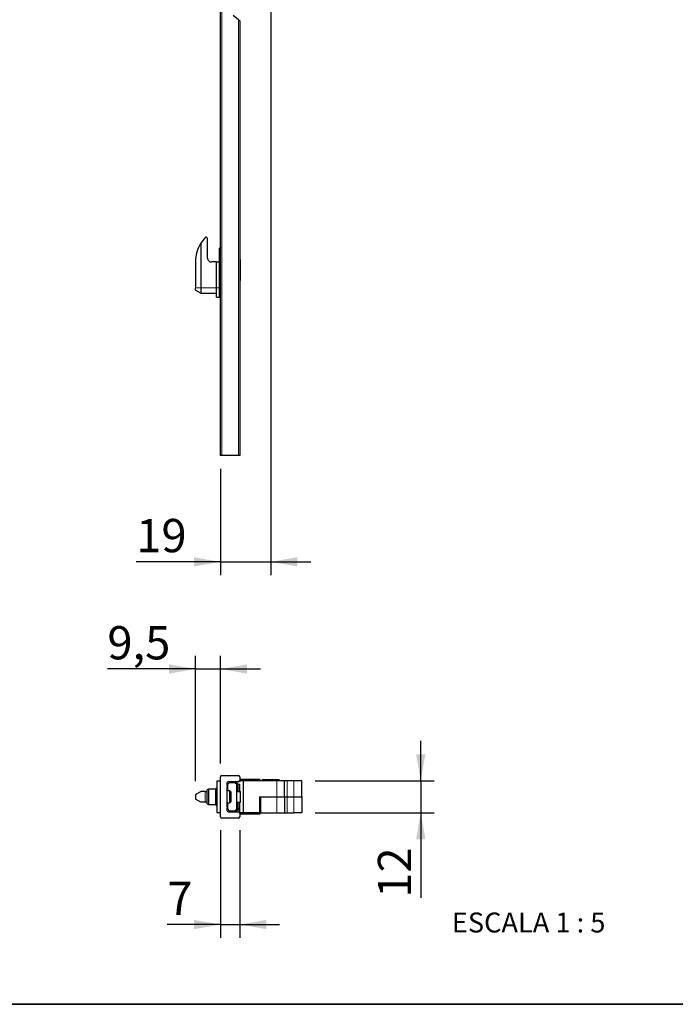
# Model space of a CAD drawing. Units: millimetres. Extents: x 9 to 205, y 4 to 287.
# Drawn here: x 103 to 152, y 10 to 84 of the extents above; entities that cross this region are included whole.
import ezdxf

# ---------------------------------------------------------------- set-up
doc = ezdxf.new("R2010")
doc.units = ezdxf.units.MM
doc.layers.add('COTAS', color=8, linetype='Continuous')
doc.layers.add('TEXTOS_EM_PORTUGUES', color=7, linetype='Continuous')
doc.layers.add('LAYOUT_', color=7, linetype='Continuous', lineweight=35)
doc.styles.add('SLDTEXTSTYLE0', font='TXT', dxfattribs={"width": 0.7})
doc.styles.add('SLDTEXTSTYLE2', font='TXT', dxfattribs={"width": 0.65})
doc.dimstyles.new('SLDDIMSTYLE2', dxfattribs={"dimtxt": 2.5, "dimasz": 2, "dimexe": 0, "dimexo": 0.0625, "dimtad": 1, "dimdec": 0, "dimlfac": 5, "dimrnd": 1e-09, "dimzin": 12, "dimdsep": 46, "dimtxsty": 'SLDTEXTSTYLE0', "dimsah": 1, "dimcen": 0.09, "dimadec": 0, "dimazin": 3, "dimtfac": 1, "dimtdec": 0, "dimtmove": 0, "dimatfit": 0, "dimfxl": 1, "dimfrac": 2, "dimtolj": 1, "dimtzin": 12, "dimarcsym": 0})
doc.dimstyles.new('SLDDIMSTYLE3', dxfattribs={"dimtxt": 2.5, "dimasz": 2, "dimexe": 0, "dimexo": 0.0625, "dimtad": 1, "dimdec": 1, "dimlfac": 5, "dimrnd": 1e-09, "dimzin": 12, "dimdsep": 46, "dimtxsty": 'SLDTEXTSTYLE0', "dimsah": 1, "dimcen": 0.09, "dimadec": 0, "dimazin": 3, "dimtfac": 1, "dimtdec": 1, "dimtmove": 0, "dimatfit": 0, "dimfxl": 1, "dimfrac": 2, "dimtolj": 1, "dimtzin": 12, "dimarcsym": 0})

# ---------------------------------------------------------------- blocks, each defined once
blk = doc.blocks.new('_D_4')
at = {"layer": 'COTAS'}
for p, q in [((121.4351980898757, 84.82178773863713), (121.4351980898757, 42.24178773863733)), ((117.6551980898756, 50.24178773863716), (117.6551980898756, 42.24178773863733)), ((117.6551980898756, 43.24178773863733), (111.3173899928061, 43.24178773863733)), ((117.6551980898756, 43.24178773863733), (121.4351980898757, 43.24178773863733)), ((121.4351980898757, 43.24178773863733), (124.4351980898757, 43.24178773863733))]:
    blk.add_line(p, q, dxfattribs=at)
for points in [[(117.6551980898756, 43.24178773863733), (115.6551980898756, 43.59178773863734), (115.6551980898756, 42.89178773863733)], [(121.4351980898757, 43.24178773863733), (123.4351980898757, 42.89178773863733), (123.4351980898757, 43.59178773863734)]]:
    blk.add_solid(points, dxfattribs=at)
at = {"layer": 'COTAS', "insert": (111.3173899928061, 46.46445708806726), "char_height": 2.5, "attachment_point": 1, "style": 'SLDTEXTSTYLE0'}
blk.add_mtext('19', dxfattribs=at)
blk = doc.blocks.new('_D_8')
at = {"layer": 'COTAS'}
for p, q in [((115.775198089876, 26.76129911286216), (115.7751980898762, 36.192239220538)), ((117.6551980898757, 28.09223922053799), (117.6551980898758, 36.19223922053797)), ((115.7751980898761, 35.192239220538), (109.1473424320716, 35.19223922053809)), ((115.7751980898761, 35.192239220538), (117.6551980898758, 35.19223922053797)), ((117.6551980898758, 35.19223922053797), (120.6551980898758, 35.19223922053793))]:
    blk.add_line(p, q, dxfattribs=at)
for points in [[(115.7751980898761, 35.192239220538), (113.7751980898761, 35.54223922053803), (113.7751980898761, 34.84223922053803)], [(117.6551980898758, 35.19223922053797), (119.6551980898758, 34.84223922053794), (119.6551980898758, 35.54223922053794)]]:
    blk.add_solid(points, dxfattribs=at)
at = {"layer": 'COTAS', "insert": (109.1473424320717, 38.41490856996798), "char_height": 2.5, "attachment_point": 1, "style": 'SLDTEXTSTYLE0'}
blk.add_mtext('9,5', dxfattribs=at)
blk = doc.blocks.new('_D_9')
at = {"layer": 'COTAS'}
for p, q in [((132.704631863916, 26.79223922053759), (132.704631863916, 29.79223922053759)), ((124.7751980898756, 26.79223922053769), (133.704631863916, 26.79223922053758)), ((132.704631863916, 26.79223922053759), (132.704631863916, 24.39223922053763)), ((124.7751980898756, 24.39223922053773), (133.704631863916, 24.39223922053762)), ((132.704631863916, 24.39223922053763), (132.7046318639159, 18.00227414812427))]:
    blk.add_line(p, q, dxfattribs=at)
for points in [[(132.704631863916, 26.79223922053759), (133.054631863916, 28.79223922053759), (132.354631863916, 28.7922392205376)], [(132.704631863916, 24.39223922053763), (132.354631863916, 22.39223922053764), (133.0546318639159, 22.39223922053763)]]:
    blk.add_solid(points, dxfattribs=at)
at = {"layer": 'COTAS', "insert": (129.481962514486, 18.00227414812431), "char_height": 2.5, "attachment_point": 1, "rotation": 89.99999999999969, "style": 'SLDTEXTSTYLE0'}
blk.add_mtext('12', dxfattribs=at)
blk = doc.blocks.new('_D_10')
at = {"layer": 'COTAS'}
for p, q in [((117.6551980898756, 23.09223922053799), (117.6551980898755, 14.99223922053747)), ((119.0951980898756, 23.09223922053796), (119.0951980898755, 14.99223922053745)), ((117.6551980898755, 15.99223922053748), (113.655456500394, 15.99223922053753)), ((117.6551980898755, 15.99223922053748), (119.0951980898755, 15.99223922053745)), ((119.0951980898755, 15.99223922053745), (122.0951980898755, 15.99223922053741))]:
    blk.add_line(p, q, dxfattribs=at)
for points in [[(117.6551980898755, 15.99223922053748), (115.6551980898755, 16.3422392205375), (115.6551980898755, 15.6422392205375)], [(119.0951980898755, 15.99223922053745), (121.0951980898755, 15.64223922053743), (121.0951980898755, 16.34223922053743)]]:
    blk.add_solid(points, dxfattribs=at)
at = {"layer": 'COTAS', "insert": (113.655456500394, 19.21490856996743), "char_height": 2.5, "attachment_point": 1, "style": 'SLDTEXTSTYLE0'}
blk.add_mtext('7', dxfattribs=at)

msp = doc.modelspace()

# ---------------------------------------------------------------- linework, layer by layer
at = {"color": 7, "linetype": 'Continuous', "lineweight": 25}
for p, q in [((117.6551980898756, 51.24178773863735), (117.6551980898756, 171.2417877386374)), ((118.9951980898756, 83.97292987878996), (118.6151980898756, 84.29178773863732)), ((118.9951980898756, 83.97292987878996), (119.0951980898756, 83.88901991567221)), ((119.0951980898756, 83.88901991567221), (119.0951980898756, 51.24178773863735)), ((116.675198089876, 66.07178773863737), (116.675198089876, 67.53562194601376)), ((116.175198089876, 67.17812261261929), (116.175198089876, 63.82178773863736)), ((117.6551980898756, 66.901787738637), (117.575198089876, 66.82178773863737)), ((117.575198089876, 66.52178773863737), (117.575198089876, 66.82178773863737)), ((117.575198089876, 65.83178773863737), (117.575198089876, 66.52178773863737)), ((119.155198089876, 65.95178773863738), (119.0951980898756, 65.95178773863736)), ((119.155198089876, 65.55178773863737), (119.155198089876, 65.95178773863738)), ((115.775198089876, 65.77178773863737), (115.775198089876, 63.82178773863736)), ((117.355198089876, 65.77178773863737), (116.975198089876, 65.77178773863737)), ((117.355198089876, 65.77178773863737), (117.575198089876, 65.77178773863737)), ((117.355198089876, 63.82178773863736), (117.355198089876, 65.77178773863737)), ((117.575198089876, 63.82178773863736), (117.575198089876, 65.77178773863737)), ((117.575198089876, 65.77178773863737), (117.6010267349617, 65.77178773863737)), ((119.155198089876, 64.79178773863737), (119.155198089876, 65.55178773863737)), ((119.0951980898756, 64.39178773863736), (119.155198089876, 64.39178773863736)), ((119.155198089876, 64.39178773863736), (119.155198089876, 64.79178773863737)), ((115.775198089876, 63.6527278463132), (115.775198089876, 63.82178773863736)), ((115.775198089876, 63.65272784631322), (116.175198089876, 63.42178773863737)), ((116.175198089876, 63.82178773863736), (116.175198089876, 63.42178773863737)), ((117.355198089876, 63.14178773863738), (117.355198089876, 63.82178773863736)), ((117.575198089876, 63.14178773863738), (117.575198089876, 63.82178773863736)), ((116.175198089876, 63.42178773863737), (117.355198089876, 63.42178773863737)), ((117.355198089876, 63.14178773863738), (117.575198089876, 63.14178773863738)), ((117.635198089876, 63.42178773863737), (117.6551980898756, 63.42178773863737)), ((117.7551980898756, 51.24178773863735), (117.6551980898756, 51.24178773863735)), ((118.9951980898756, 51.24178773863735), (117.7551980898756, 51.24178773863735)), ((119.0951980898756, 51.24178773863735), (118.9951980898756, 51.24178773863735)), ((117.6551980898757, 26.76223922053779), (117.3751980898757, 26.7622392205378)), ((117.3751980898757, 26.7622392205378), (117.3751980898757, 24.4222392205378)), ((117.6551980898756, 24.09223922053778), (117.6551980898757, 27.09223922053778)), ((117.7551980898757, 27.19223922053778), (118.9951980898757, 27.19223922053776)), ((118.315198089876, 26.64223922053778), (118.175198089876, 26.50223922053778)), ((118.9951980898757, 26.71223922053776), (118.2351980898757, 26.71223922053777)), ((118.7351980898761, 26.64223922053777), (118.315198089876, 26.64223922053778)), ((118.8751980898761, 26.50223922053777), (118.7351980898761, 26.64223922053777)), ((118.9551980898757, 26.55223922053777), (118.7951980898756, 26.71223922053784)), ((118.8075025636584, 26.7122392205379), (118.8351980898756, 26.6845436943207)), ((118.8351980898756, 26.6845436943207), (118.8351980898756, 26.7122392205379)), ((118.8351980898756, 26.6845436943207), (118.9875025636586, 26.53223922053771)), ((119.0951980898757, 27.09223922053776), (119.0951980898757, 26.81223922053776)), ((120.6078961661463, 26.89223922053775), (119.0951980898757, 26.89223922053777)), ((119.371487206543, 26.79223922053771), (119.1780408023502, 26.79223922053771)), ((119.371487206543, 24.3922392205377), (119.371487206543, 26.79223922053771)), ((121.8751980898756, 26.79223922053767), (119.371487206543, 26.79223922053771)), ((119.4530409023026, 26.82223922053776), (119.4530409023026, 26.79223922053776)), ((119.4530409023026, 26.82223922053776), (119.5330409023026, 26.82223922053776)), ((119.5330409023026, 26.82223922053776), (119.5330409023026, 26.79223922053776)), ((119.5330409023026, 26.82223922053776), (119.57010961336, 26.82223922053776)), ((119.57010961336, 26.82223922053776), (119.6545345614365, 26.82223922053776)), ((119.6545345614365, 26.82223922053776), (119.6545345614365, 26.79223922053776)), ((119.6545345614365, 26.82223922053776), (119.7345345614365, 26.82223922053776)), ((119.7345345614365, 26.82223922053776), (119.7345345614365, 26.79223922053776)), ((119.7345345614365, 26.82223922053776), (119.80010961336, 26.82223922053776)), ((119.80010961336, 26.82223922053776), (119.8230409023026, 26.82223922053776)), ((119.8230409023026, 26.82223922053776), (119.8230409023026, 26.79223922053776)), ((119.8230409023026, 26.82223922053776), (119.9030409023026, 26.82223922053776)), ((119.9030409023026, 26.82223922053776), (119.9030409023026, 26.79223922053776)), ((120.4171873841216, 26.82223922053755), (121.1071873841216, 26.82223922053754)), ((120.4171873841216, 26.82223922053755), (120.4171873841216, 26.7922392205377)), ((120.6078961661463, 26.89223922053775), (120.6103406200107, 26.82223922053769)), ((120.8051980898757, 26.82223922053765), (120.8051980898757, 26.89223922053773)), ((120.8051980898757, 26.89223922053773), (122.0651980898757, 26.89223922053772)), ((121.1071873841216, 26.82223922053754), (121.1071873841216, 26.79223922053771)), ((121.1371873841216, 26.80223922053769), (122.0371873841216, 26.80223922053767)), ((121.1371873841216, 26.80223922053769), (121.1371873841216, 26.7922392205377)), ((122.4751980898756, 26.79223922053766), (121.8751980898756, 26.79223922053767)), ((122.0371873841216, 26.80223922053767), (122.0371873841216, 26.7922392205376)), ((122.0651980898757, 26.79223922053773), (122.0651980898757, 26.89223922053772)), ((122.0671873841216, 26.82223922053752), (122.7571873841216, 26.82223922053752)), ((122.0671873841216, 26.82223922053752), (122.0671873841216, 26.79223922053762)), ((122.4751980898756, 25.59223922053766), (122.4751980898756, 26.79223922053766)), ((122.6751980898756, 26.79223922053766), (122.4751980898756, 26.79223922053766)), ((123.1751980898756, 26.79223922053766), (122.6751980898756, 26.79223922053766)), ((122.7571873841216, 26.82223922053752), (122.7571873841216, 26.79223922053761)), ((123.7751980898756, 26.79223922053764), (123.1751980898756, 26.79223922053766)), ((123.7751980898756, 25.59223922053764), (123.7751980898756, 26.79223922053764)), ((115.775198089876, 25.76129911286197), (116.175198089876, 25.99223922053784)), ((116.5024119127702, 25.99223922053784), (116.175198089876, 25.99223922053784)), ((116.5024119127702, 25.99223922053784), (116.6551980898757, 25.99223922053784)), ((116.7551980898757, 26.17223922053781), (116.6551980898757, 26.11450419361885)), ((116.6551980898757, 25.06997424745677), (116.6551980898757, 26.11450419361885)), ((117.2951980898757, 26.1722392205378), (116.7551980898757, 26.17223922053781)), ((116.7551980898757, 26.17223922053781), (116.7551980898756, 25.01223922053781)), ((117.2951980898757, 25.75784986401435), (117.2951980898757, 26.1722392205378)), ((117.3751980898757, 26.1422392205378), (117.2951980898757, 26.1422392205378)), ((117.355198089876, 26.14223922053781), (117.355198089876, 26.2722392205378)), ((117.355198089876, 26.2722392205378), (117.3751980898757, 26.2722392205378)), ((118.1351980898757, 26.61223922053777), (118.1351980898757, 26.45709203428015)), ((118.1576244967469, 26.43466562740896), (118.1351980898757, 26.45709203428015)), ((118.1351980898757, 26.32738640679538), (118.1576244967468, 26.34981281366658)), ((118.1351980898757, 26.32738640679538), (118.1351980898756, 24.85709203428016)), ((118.3551980898757, 26.04223922053779), (118.1351980898757, 26.04223922053779)), ((118.175198089876, 26.50223922053778), (118.175198089876, 26.04223922053779)), ((118.4551980898757, 25.94223922053778), (118.3551980898757, 26.04223922053779)), ((118.3551980898757, 25.14223922053779), (118.3551980898757, 26.04223922053779)), ((118.4551980898757, 25.24223922053778), (118.4551980898757, 25.94223922053778)), ((118.875198089876, 24.68223922053776), (118.8751980898761, 26.50223922053777)), ((118.875198089876, 25.99223922053777), (119.155198089876, 25.99223922053777)), ((118.9551980898757, 26.55223922053777), (118.9551980898757, 25.99223922053783)), ((118.9875025636586, 26.53223922053771), (119.0941980898756, 26.53223922053771)), ((119.0941980898756, 25.99223922053788), (119.0941980898756, 26.53223922053771)), ((119.155198089876, 25.19223922053777), (119.155198089876, 25.99223922053777)), ((115.775198089876, 25.76129911286197), (115.775198089876, 25.42317932821367)), ((116.175198089876, 25.19223922053784), (115.775198089876, 25.42317932821367)), ((116.5024119127702, 25.19223922053784), (116.175198089876, 25.19223922053784)), ((116.6551980898757, 25.19223922053784), (116.5024119127702, 25.19223922053784)), ((117.2951980898757, 25.0122392205378), (117.2951980898757, 25.75784986401435)), ((118.3551980898757, 25.14223922053779), (118.4551980898757, 25.24223922053778)), ((118.875198089876, 25.19223922053777), (119.155198089876, 25.19223922053777)), ((118.9551980898757, 25.19223922053783), (118.9551980898757, 24.61993474675487)), ((119.0941980898755, 24.39223922053771), (119.0941980898756, 25.19223922053787)), ((120.5751980898756, 25.59223922053769), (121.8751980898756, 25.59223922053767)), ((120.5751980898756, 25.59223922053769), (120.5751980898755, 24.39223922053769)), ((120.5751980898756, 25.19223922053775), (120.6851980898757, 25.19223922053775)), ((120.5751980898756, 25.19223922053775), (120.6851980898757, 25.19223922053775)), ((120.6851980898757, 25.59223922053773), (121.8751980898757, 25.59223922053771)), ((120.6851980898756, 24.39223922053773), (120.6851980898757, 25.59223922053773)), ((121.8751980898757, 25.59223922053771), (122.4751980898757, 25.5922392205377)), ((122.4751980898757, 25.5922392205377), (122.4751980898756, 24.3922392205377)), ((122.4751980898757, 25.5922392205377), (122.6751980898757, 25.5922392205377)), ((122.6751980898757, 25.5922392205377), (123.1751980898757, 25.5922392205377)), ((123.1751980898757, 25.5922392205377), (123.7751980898757, 25.59223922053768)), ((123.7751980898757, 25.59223922053768), (123.7751980898756, 24.39223922053768)), ((116.6551980898757, 25.06997424745677), (116.7551980898756, 25.01223922053781)), ((116.7551980898756, 25.01223922053781), (117.2951980898757, 25.0122392205378)), ((117.2951980898757, 25.0422392205378), (117.3751980898757, 25.0422392205378)), ((117.355198089876, 24.9122392205378), (117.355198089876, 25.04223922053781)), ((117.355198089876, 24.9122392205378), (117.3751980898757, 24.9122392205378)), ((117.3751980898757, 24.4222392205378), (117.6551980898756, 24.42223922053779)), ((118.1351980898756, 25.14223922053779), (118.3551980898757, 25.14223922053779)), ((118.1576244967468, 24.83466562740896), (118.1351980898756, 24.85709203428016)), ((118.1351980898756, 24.72738640679539), (118.1576244967468, 24.74981281366658)), ((118.1351980898756, 24.72738640679539), (118.1351980898756, 24.57223922053777)), ((118.175198089876, 25.14223922053779), (118.175198089876, 24.68223922053777)), ((118.175198089876, 24.68223922053777), (118.315198089876, 24.54223922053778)), ((118.2351980898757, 24.47223922053777), (118.9951980898756, 24.47223922053776)), ((118.315198089876, 24.54223922053778), (118.735198089876, 24.54223922053777)), ((118.735198089876, 24.54223922053777), (118.875198089876, 24.68223922053776)), ((118.7951980898757, 24.47223922053784), (118.9251980898756, 24.60223922053776)), ((118.8075025636588, 24.47223922053791), (118.8351980898756, 24.49993474675474)), ((118.8351980898756, 24.49993474675474), (119.0275025636586, 24.69223922053775)), ((118.8351980898756, 24.49993474675474), (118.8351980898756, 24.4722392205379)), ((118.9251980898756, 24.60223922053776), (118.9551980898757, 24.63223922053776)), ((118.9251980898756, 24.60223922053776), (118.9251980898756, 24.58993474675487)), ((119.0751980898756, 24.69223922053775), (119.0275025636586, 24.69223922053775)), ((119.0751980898756, 24.43223922053789), (119.0751980898756, 24.69223922053775)), ((119.0941980898755, 24.69223922053775), (119.0751980898756, 24.69223922053775)), ((120.6851980898757, 24.74223922053755), (120.5751980898755, 24.74223922053755)), ((120.6851980898756, 24.69223922053773), (120.5751980898755, 24.69223922053773)), ((118.9951980898756, 23.99223922053776), (117.7551980898756, 23.99223922053777)), ((119.371487206543, 24.3922392205377), (119.0941980898755, 24.39223922053771)), ((119.0951980898756, 24.37223922053776), (119.0951980898756, 24.09223922053776)), ((119.0951980898756, 24.29223922053777), (119.1238170628393, 24.29223922053777)), ((119.1238170628393, 24.38474840492511), (119.1238170628393, 24.29223922053777)), ((120.007530439567, 24.29223922053775), (119.1238170628393, 24.29223922053777)), ((120.5751980898755, 24.39223922053769), (119.371487206543, 24.3922392205377)), ((120.6078961661463, 24.29223922053774), (120.007530439567, 24.29223922053775)), ((120.6851980898756, 24.39223922053772), (120.5751980898755, 24.39223922053772)), ((120.6113882430954, 24.39223922053774), (120.6078961661463, 24.29223922053774)), ((120.6851980898756, 24.39223922053773), (121.8751980898757, 24.39223922053772)), ((121.8751980898757, 24.39223922053772), (122.4751980898756, 24.3922392205377)), ((122.4751980898756, 24.3922392205377), (122.6751980898756, 24.3922392205377)), ((122.6751980898756, 24.3922392205377), (123.1751980898756, 24.39223922053769)), ((123.7751980898756, 24.39223922053768), (123.1751980898756, 24.39223922053769))]:
    msp.add_line(p, q, dxfattribs=at)
at = {"color": 8, "linetype": 'Continuous', "lineweight": 18}
for p, q in [((117.7551980898756, 171.2417877386374), (117.7551980898756, 51.24178773863735)), ((118.9951980898756, 51.24178773863735), (118.9951980898756, 83.97292987878996)), ((117.575198089876, 66.52178773863737), (117.6551980898756, 66.52178773863737)), ((117.575198089876, 65.83178773863737), (117.6551980898756, 65.83178773863737)), ((117.635198089876, 65.78085530742017), (117.635198089876, 63.82178773863736)), ((119.0951980898756, 65.55178773863737), (119.155198089876, 65.55178773863737)), ((119.0951980898756, 64.79178773863737), (119.155198089876, 64.79178773863737)), ((115.775198089876, 63.82178773863736), (116.175198089876, 63.82178773863736)), ((116.175198089876, 63.82178773863736), (117.355198089876, 63.82178773863736)), ((117.355198089876, 63.82178773863736), (117.575198089876, 63.82178773863736)), ((117.635198089876, 63.82178773863736), (117.575198089876, 63.82178773863736)), ((117.635198089876, 63.82178773863736), (117.635198089876, 63.42178773863737)), ((117.635198089876, 63.82178773863736), (117.6551980898756, 63.82178773863736)), ((119.57010961336, 26.82223922053776), (119.57010961336, 26.79223922053776)), ((119.80010961336, 26.82223922053776), (119.80010961336, 26.79223922053776)), ((121.8751980898756, 25.59223922053767), (121.8751980898756, 26.79223922053767)), ((122.6751980898756, 25.59223922053766), (122.6751980898756, 26.79223922053766)), ((123.1751980898756, 25.59223922053765), (123.1751980898756, 26.79223922053766)), ((116.5024119127702, 25.19223922053784), (116.5024119127702, 25.99223922053784)), ((121.8751980898757, 25.59223922053771), (121.8751980898757, 24.39223922053772)), ((122.6751980898757, 25.5922392205377), (122.6751980898756, 24.3922392205377)), ((123.1751980898756, 24.39223922053769), (123.1751980898757, 25.5922392205377)), ((120.007530439567, 24.29223922053775), (120.0110225165162, 24.39223922053784))]:
    msp.add_line(p, q, dxfattribs=at)
at = {"color": 7, "linetype": 'Continuous', "lineweight": 25}
for centre, radius, start, end in [((118.4474203120982, 65.77178773863737), 2.672222222222215, 136.7074370180759, 148.245604153596), ((116.575198089876, 67.53562194601376), 0.1000000000000085, 0, 136.7074370180734), ((118.4474203120982, 65.77178773863737), 2.672222222222203, 148.2456041535958, 180), ((116.975198089876, 66.07178773863737), 0.2999999999999972, 180, 270.0000000000008), ((117.515198089876, 65.83178773863737), 0.06000000000000227, 270.0000000000008, 0), ((117.635198089876, 63.36178773863737), 0.06000000000000227, 90, 180), ((117.7551980898757, 27.09223922053778), 0.09999999999999787, 90, 180), ((118.2351980898757, 26.61223922053777), 0.1000000000000085, 90, 180), ((118.9951980898757, 27.09223922053776), 0.1000000000000085, 0, 89.99999999999186), ((118.9951980898757, 26.81223922053776), 0.1000000000000085, 270.0000000000008, 0), ((119.1780408023502, 26.99223922053771), 0.2, 245.5237351085292, 270.0000000000008), ((118.1151980898757, 26.39223922053777), 0.0600000000000034, 314.9999999999936, 44.99999999999281), ((118.2351980898757, 24.57223922053777), 0.1000000000000085, 180, 270.0000000000008), ((118.1151980898756, 24.79223922053777), 0.06000000000000591, 315.000000000008, 44.9999999999952), ((118.9951980898756, 24.37223922053776), 0.1000000000000014, 0, 90), ((117.7551980898756, 24.09223922053778), 0.100000000000005, 180, 270.0000000000008), ((118.9951980898756, 24.09223922053776), 0.1000000000000085, 270.0000000000008, 0), ((119.1780408023503, 24.19223922053775), 0.2000000000000008, 90, 114.4762685513747)]:
    msp.add_arc(centre, radius, start, end, dxfattribs=at)
msp.add_ellipse((117.5903452761336, 65.83178773863737), major_axis=(0.08485281374238696, 0), ratio=0.7071067811865639, start_param=5.269334122232741, end_param=5.582340600660093, dxfattribs=at)
msp.add_open_spline([(117.635198089876, 65.78085530742017), (117.6295196287416, 65.77852916717394), (117.6189731370066, 65.7742088736471), (117.6073631543352, 65.77192720206381), (117.6020151086629, 65.77180949256098), (117.6010267349617, 65.77178773863737)], degree=3, knots=[0, 0, 0, 0, 0.4874167643121473, 0.9052693598972564, 1, 1, 1, 1], dxfattribs=at)
at = {"layer": 'LAYOUT_', "color": 7, "lineweight": 35}
msp.add_line((196.9811969130172, 9.99859389592369), (12.98119691301726, 9.998593895923685), dxfattribs=at)

# ---------------------------------------------------------------- texts
at = {"layer": 'TEXTOS_EM_PORTUGUES', "insert": (140.8133157425668, 16.89419089150122), "char_height": 1.5, "attachment_point": 2, "style": 'SLDTEXTSTYLE2'}
msp.add_mtext('ESCALA 1 : 5', dxfattribs=at)

# ---------------------------------------------------------------- dimensions: what is measured, and where the dimension line sits
at = {"layer": 'COTAS'}
for base, p1, p2, dimstyle, picture, middle in [((121.4351980898757, 43.24178773863733), (117.6551980898756, 51.24178773863716), (121.4351980898757, 85.82178773863714), 'SLDDIMSTYLE2', '_D_4', (113.1229455338744, 43.24178773863733)), ((117.6551980898758, 35.19223922053793), (115.775198089876, 25.76129911286216), (117.6551980898757, 27.09223922053799), 'SLDDIMSTYLE3', '_D_8', (111.2966479712774, 35.19223922053802)), ((119.0951980898755, 15.99223922053741), (117.6551980898756, 24.09223922053799), (119.0951980898756, 24.09223922053797), 'SLDDIMSTYLE2', '_D_10', (114.5582342709282, 15.99223922053748))]:
    dim = msp.add_linear_dim(base=base, p1=p1, p2=p2, dimstyle=dimstyle, dxfattribs=at)
    dim.commit()
    dim.dimension.update_dxf_attribs({"geometry": picture, "text_midpoint": middle, "dimtype": 160})
dim = msp.add_linear_dim(base=(132.704631863916, 24.39223922053763), p1=(123.7751980898756, 26.79223922053771), p2=(123.7751980898756, 24.39223922053775), angle=90.0000000000002, dimstyle='SLDDIMSTYLE3', dxfattribs=at)
dim.commit()
dim.dimension.update_dxf_attribs({"geometry": '_D_9', "text_midpoint": (132.7046318639159, 19.80782968919261), "dimtype": 160})

doc.saveas('drawing.dxf')
